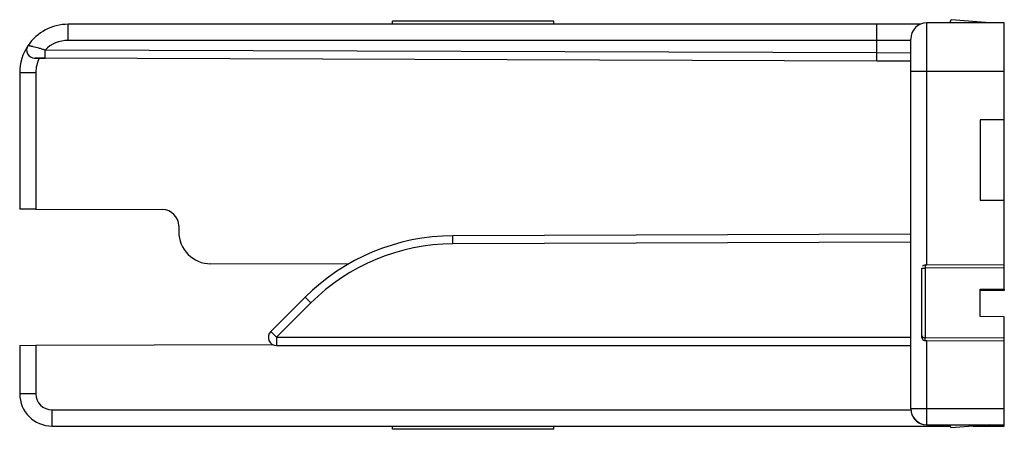
# Model space of a CAD drawing. Units: millimetres. Extents: x -85 to 806, y 40 to 634.
# Drawn here: x 690 to 751, y 414 to 439 of the extents above; entities that cross this region are included whole.
import ezdxf

# ---------------------------------------------------------------- set-up
doc = ezdxf.new("R2010")
doc.units = ezdxf.units.MM
doc.header["$LTSCALE"] = 32.67
doc.layers.add('COMPONENTI_DI_ASSIEME', color=7, linetype='CONTINUOUS')

msp = doc.modelspace()

# ---------------------------------------------------------------- linework, layer by layer
at = {"layer": 'COMPONENTI_DI_ASSIEME', "linetype": 'Continuous'}
for p, q in [((693.441, 437.85), (693.441, 438.849)), ((743.541, 438.849), (693.441, 438.849)), ((713.541, 438.848), (713.541, 439.048)), ((723.541, 439.048), (713.541, 439.048)), ((723.541, 438.848), (723.541, 439.048)), ((746.243, 438.85), (743.541, 438.849)), ((743.541, 437.069), (743.541, 438.849)), ((751.441, 438.934), (746.641, 438.934)), ((746.641, 423.937), (746.641, 438.934)), ((748.141, 439.133), (748.041, 438.934)), ((750.541, 438.934), (748.141, 439.133)), ((751.441, 432.936), (751.441, 438.934)), ((743.541, 437.85), (693.441, 437.85)), ((745.641, 437.851), (743.541, 437.85)), ((745.641, 415.035), (745.641, 437.934)), ((692.009, 436.748), (692.011, 437.249)), ((743.541, 437.069), (692.011, 437.249)), ((743.539, 436.568), (743.541, 437.069)), ((745.643, 437.061), (743.541, 437.069)), ((691.369, 436.75), (691.369, 436.75)), ((692.009, 436.748), (691.369, 436.75)), ((691.369, 436.75), (692.009, 436.747)), ((743.539, 436.568), (692.009, 436.748)), ((745.641, 436.561), (743.539, 436.568)), ((745.641, 436.56), (743.539, 436.567)), ((691.441, 435.849), (690.441, 435.848)), ((690.441, 435.848), (690.441, 427.394)), ((691.441, 435.849), (691.441, 427.391)), ((745.641, 435.935), (746.641, 435.936)), ((746.641, 435.936), (751.441, 435.936)), ((751.441, 432.936), (749.941, 432.936)), ((749.941, 432.936), (749.941, 427.936)), ((751.441, 423.953), (751.441, 432.935)), ((751.441, 427.936), (749.941, 427.936)), ((691.441, 427.391), (690.441, 427.394)), ((691.441, 427.391), (699.295, 427.364)), ((700.291, 426.364), (700.291, 426.003)), ((745.641, 425.838), (717.27, 425.739)), ((717.272, 425.239), (717.27, 425.739)), ((745.641, 425.338), (717.272, 425.239)), ((710.775, 423.974), (702.284, 424.003)), ((746.641, 423.937), (751.441, 423.953)), ((746.341, 419.436), (746.341, 423.736)), ((746.341, 423.73), (746.541, 423.73)), ((746.54, 423.93), (746.541, 423.73)), ((746.541, 423.936), (746.641, 423.937)), ((751.441, 423.747), (746.541, 423.73)), ((746.541, 423.73), (746.541, 419.43)), ((751.441, 422.433), (751.441, 423.947)), ((749.941, 422.428), (751.441, 422.433)), ((749.941, 420.732), (749.941, 422.428)), ((751.441, 422.409), (749.941, 422.404)), ((751.441, 422.373), (749.941, 422.368)), ((751.441, 422.352), (749.941, 422.347)), ((751.441, 422.426), (751.441, 422.409)), ((751.441, 422.407), (751.441, 422.373)), ((751.441, 422.372), (751.441, 422.352)), ((708.123, 421.931), (705.995, 419.803)), ((708.477, 421.578), (706.348, 419.45)), ((708.477, 421.578), (708.123, 421.931)), ((751.441, 420.727), (749.941, 420.732)), ((751.441, 413.949), (751.441, 420.727)), ((706.348, 419.45), (705.995, 419.803)), ((706.348, 419.45), (706.348, 418.949)), ((706.348, 419.45), (745.641, 419.45)), ((746.341, 419.43), (746.541, 419.43)), ((746.54, 419.236), (746.541, 419.43)), ((746.541, 419.43), (751.441, 419.413)), ((746.641, 419.236), (746.541, 419.236)), ((751.441, 419.219), (746.641, 419.236)), ((746.641, 414.035), (746.641, 419.236)), ((690.441, 418.952), (691.441, 418.957)), ((690.441, 418.952), (690.441, 415.948)), ((691.441, 418.957), (706.113, 419.008)), ((691.441, 418.957), (691.441, 415.949)), ((706.348, 418.949), (745.641, 418.949)), ((691.441, 415.949), (690.441, 415.948)), ((692.441, 414.949), (692.441, 413.948)), ((692.441, 414.949), (745.641, 414.949)), ((745.641, 415.035), (746.641, 415.036)), ((746.641, 415.036), (751.441, 415.036)), ((692.441, 413.948), (748.084, 413.948)), ((713.541, 413.748), (713.541, 413.948)), ((723.541, 413.748), (713.541, 413.748)), ((723.541, 413.748), (723.541, 413.948)), ((746.641, 414.035), (751.441, 414.035)), ((748.141, 413.834), (748.041, 414.034)), ((750.541, 414.034), (748.141, 413.834)), ((749.516, 413.948), (749.841, 413.948)), ((749.841, 413.948), (749.841, 413.975)), ((749.841, 413.947), (751.441, 413.949))]:
    msp.add_line(p, q, dxfattribs=at)
for centre, radius, start, end in [((693.441, 435.849), 3, 90, 145.9272), ((746.641, 437.934), 1, 90, 180), ((693.441, 435.848), 3, 146.16586, 180), ((691.37, 437.25), 0.5, 145.9272, 269.8), ((693.441, 435.85), 2, 90, 135.63807), ((693.441, 435.849), 2, 153.26856, 180), ((699.291, 426.364), 1, 0, 89.8), ((702.291, 426.003), 2, 180, 269.8), ((717.316, 412.739), 13, 90.2, 135.00001), ((717.316, 412.739), 12.5, 90.2, 135.00001), ((746.541, 423.736), 0.2, 90, 149.3462), ((706.348, 419.449), 0.5, 135.00001, 270), ((746.541, 419.436), 0.2, 149.3462, 270), ((692.441, 415.948), 2, 180, 270), ((692.441, 415.949), 1, 180, 270), ((746.641, 415.035), 1, 180, 270), ((746.641, 415.029), 1, 191.45712, 270)]:
    msp.add_arc(centre, radius, start, end, dxfattribs=at)
msp.add_open_spline([(692.011, 437.249), (691.946, 437.27), (691.818, 437.311), (691.629, 437.366), (691.452, 437.414), (691.314, 437.449), (691.214, 437.472), (691.15, 437.487), (691.094, 437.5), (691.047, 437.511), (691.009, 437.519), (690.984, 437.524), (690.97, 437.527), (690.962, 437.529), (690.959, 437.529), (690.956, 437.531), (690.956, 437.53)], degree=3, knots=[0, 0, 0, 0, 0.187444, 0.369538, 0.54006, 0.692778, 0.760361, 0.820996, 0.873888, 0.918313, 0.953606, 0.979239, 0.988288, 0.994783, 0.998695, 1, 1, 1, 1], dxfattribs=at)

doc.saveas('drawing.dxf')
